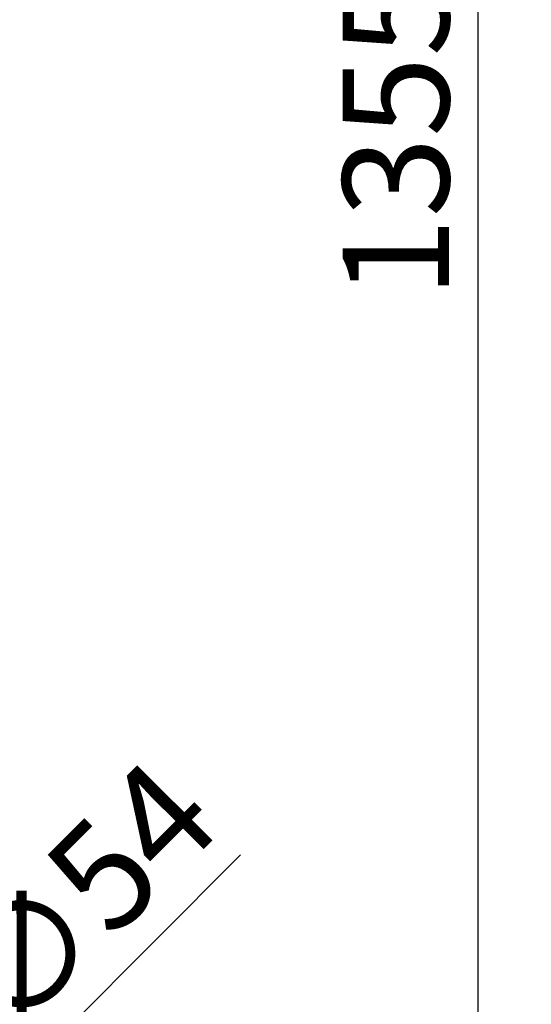
# Model space of a CAD drawing. Units: millimetres. Extents: x 7798 to 77685, y -54630 to 33162.
# Drawn here: x 19255 to 19496, y -10853 to -10390 of the extents above; entities that cross this region are included whole.
import ezdxf

# ---------------------------------------------------------------- set-up
doc = ezdxf.new("R2010")
doc.units = ezdxf.units.MM
doc.layers.add('izmeri', color=5, linetype='Continuous')
doc.styles.add('JANIS UNIOCODE', font='ARIALUNI.TTF')
doc.dimstyles.new('Janis 20', dxfattribs={"dimscale": 20, "dimtxt": 2.5, "dimasz": 2.5, "dimexe": 1.25, "dimexo": 2, "dimtad": 1, "dimdec": 0, "dimrnd": 5, "dimtxsty": 'JANIS UNIOCODE', "dimcen": 2.5, "dimclrd": 256, "dimclre": 256, "dimclrt": 256, "dimadec": 0, "dimazin": 0, "dimtfac": 1, "dimtdec": 0, "dimtmove": 1, "dimatfit": 3, "dimfxl": 0, "dimarcsym": 0})

# ---------------------------------------------------------------- blocks, each defined once
blk = doc.blocks.new('*D410')
at = {"layer": 'izmeri', "lineweight": -2, "transparency": 16777216}
blk.add_line((19359.04, -10782.62), (19121.7, -11020.92), dxfattribs=at)
at = {"layer": 'izmeri', "transparency": 16777216}
blk.add_solid([(19115.8, -11015.04), (19127.61, -11026.8), (19086.42, -11056.35)], dxfattribs=at)
at = {"layer": 'izmeri', "transparency": 16777216, "insert": (19215.1, -10836.31), "char_height": 50, "attachment_point": 1, "rotation": 45.1162, "style": 'JANIS UNIOCODE'}
blk.add_mtext('∅54', dxfattribs=at)
blk = doc.blocks.new('*D411')
at = {"layer": 'izmeri', "lineweight": -2, "transparency": 16777216}
for p, q in [((19055.12, -9876.22), (19495.56, -9876.22)), ((19470.56, -11181.22), (19470.56, -9926.22)), ((19170.47, -11231.22), (19495.56, -11231.22))]:
    blk.add_line(p, q, dxfattribs=at)
at = {"layer": 'izmeri', "transparency": 16777216}
for points in [[(19462.22, -9926.22), (19478.89, -9926.22), (19470.56, -9876.22)], [(19462.22, -11181.22), (19478.89, -11181.22), (19470.56, -11231.22)]]:
    blk.add_solid(points, dxfattribs=at)
at = {"layer": 'izmeri', "transparency": 16777216, "insert": (19406.97, -10445.16), "char_height": 50, "attachment_point": 2, "rotation": 90, "style": 'JANIS UNIOCODE'}
blk.add_mtext('1355', dxfattribs=at)

msp = doc.modelspace()

# ---------------------------------------------------------------- dimensions: what is measured, and where the dimension line sits
at = {"layer": 'izmeri'}
dim = msp.add_linear_dim(base=(19470.55755, -9876.21935), p1=(19130.47122, -11231.21935), p2=(19015.11766, -9876.21935), angle=90, dimstyle='Janis 20', dxfattribs=at)
dim.commit()
dim.dimension.update_dxf_attribs({"geometry": '*D411', "text_midpoint": (19470.55755, -10445.16474), "dimtype": 160})
dim = msp.add_diameter_dim_2p(p1=(19124.52436, -11018.08881), p2=(19086.41808, -11056.3499), dimstyle='Janis 20', override={"dimrnd": 0}, dxfattribs=at)
dim.commit()
dim.dimension.update_dxf_attribs({"geometry": '*D410', "text_midpoint": (19305.36799, -10836.51046), "dimtype": 163})

doc.saveas('drawing.dxf')
